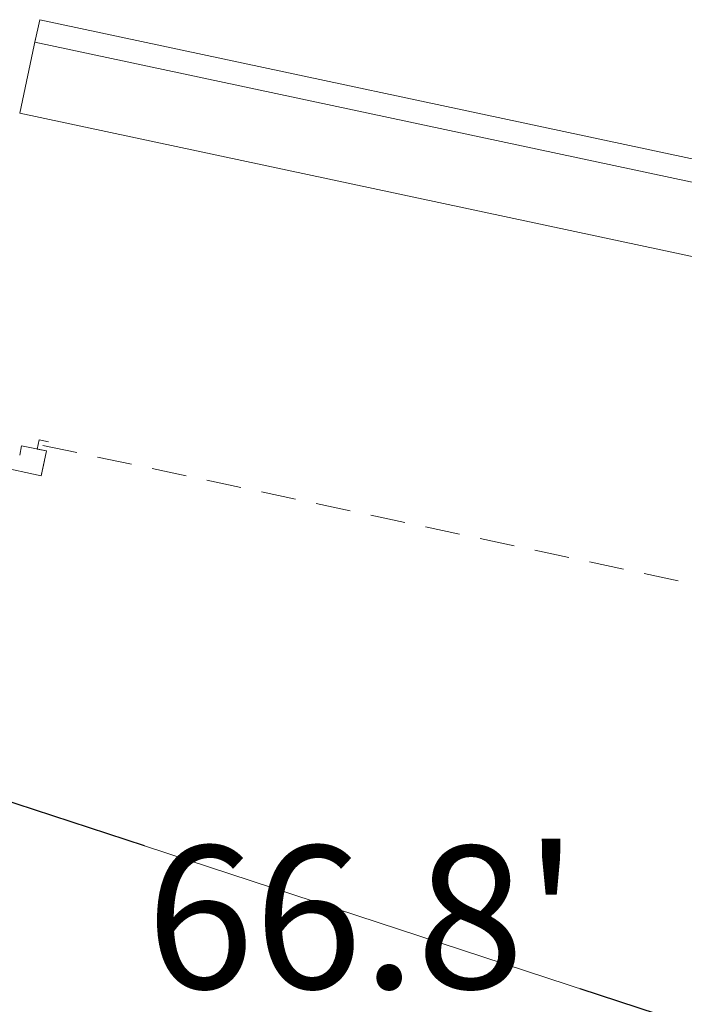
# Model space of a CAD drawing. Units: feet. Extents: x 20 to 1049, y 18 to 847.
# Drawn here: x 452 to 470, y 353 to 379 of the extents above; entities that cross this region are included whole.
import ezdxf

# ---------------------------------------------------------------- set-up
doc = ezdxf.new("R2010")
doc.units = ezdxf.units.FT
doc.header["$LTSCALE"] = 40
doc.header["$MEASUREMENT"] = 0
doc.linetypes.add('Line Type-1', pattern=[0.036697, 0.022812, -0.013885])
doc.layers.get('0').update_dxf_attribs({"lineweight": 15})
doc.layers.add('Dimension', color=7, linetype='Continuous', lineweight=5)
doc.layers.add('PLAN', color=7, linetype='Continuous', lineweight=15)
doc.styles.add('Times New Roman', font='Times New Roman.ttf')
doc.styles.add('Times Roman', font='txt')
doc.dimstyles.new('Plan Dim', dxfattribs={"dimtxt": 5.215569, "dimasz": 0.556641, "dimexe": 0, "dimexo": 0, "dimgap": 0, "dimtad": 0, "dimtih": 1, "dimtoh": 1, "dimdec": 1, "dimzin": 4, "dimdsep": 46, "dimtxsty": 'Times Roman', "dimblk": 'VW_FILLEDARROW', "dimblk1": 'VW_FILLEDARROW', "dimblk2": 'VW_FILLEDARROW', "dimcen": 0, "dimse1": 1, "dimse2": 1, "dimadec": 0, "dimazin": 0, "dimtfac": 1, "dimtdec": 1, "dimtix": 1, "dimtofl": 0, "dimtmove": 0, "dimatfit": 0, "dimldrblk": 'VW_FILLEDARROW', "dimfxl": 1, "dimfrac": 2, "dimtolj": 1, "dimtzin": 4, "dimarcsym": 0})

# ---------------------------------------------------------------- blocks, each defined once
blk = doc.blocks.new('VW_FILLEDARROW')
at = {"color": 0, "linetype": 'Continuous', "lineweight": 5, "transparency": 16777216, "flags": 128}
blk.add_lwpolyline([(-1, 0.268), (0, 0), (-1, -0.268)], close=True, dxfattribs=at)
blk = doc.blocks.new('*D593')
at = {"layer": 'Dimension', "color": 0, "linetype": 'Continuous', "lineweight": -2, "transparency": 33554687}
for p, q in [((430.12, 365.426), (455.58, 357.07)), ((492.496, 344.954), (467.036, 353.31))]:
    blk.add_line(p, q, dxfattribs=at)
at = {"layer": 'Dimension', "color": 0, "lineweight": -2, "xscale": 0.556640625, "yscale": 0.556640625, "zscale": 0.556640625}
for p, rotation in [((429.591, 365.6), 161.8293444122293), ((493.025, 344.78), 341.8293444122293)]:
    blk.add_blockref('VW_FILLEDARROW', p, dxfattribs=dict(at, rotation=rotation))
at = {"layer": 'Dimension', "color": 0, "lineweight": 18, "transparency": 33554687, "insert": (461.308, 355.19), "char_height": 3.7471, "attachment_point": 5, "style": 'Times New Roman'}
blk.add_mtext("\\A1;66.8'", dxfattribs=at)

msp = doc.modelspace()

# ---------------------------------------------------------------- linework, layer by layer
at = {"layer": 'PLAN', "linetype": 'Continuous', "lineweight": 15, "transparency": 33554687}
for p, q in [((452.838, 378.78), (452.712, 378.189)), ((452.838, 378.78), (472.396, 374.608)), ((452.731, 378.281), (452.314, 376.325)), ((452.712, 378.189), (472.27, 374.017)), ((452.314, 376.325), (471.872, 372.153)), ((452.312, 367.338), (452.364, 367.583)), ((452.364, 367.583), (453.016, 367.444)), ((449.558, 367.5), (452.877, 366.792)), ((453.016, 367.444), (452.877, 366.792)), ((452.964, 367.195), (452.878, 366.791))]:
    msp.add_line(p, q, dxfattribs=at)
at = {"layer": 'PLAN', "linetype": 'Line Type-1', "lineweight": 15, "transparency": 33554687}
msp.add_line((452.92, 367.592), (470.239, 363.897), dxfattribs=at)
at = {"layer": 'PLAN', "linetype": 'Continuous', "lineweight": 18, "transparency": 33554687}
msp.add_line((429.591, 365.6), (493.025, 344.78), dxfattribs=at)
at = {"layer": 'PLAN', "linetype": 'Continuous', "lineweight": 15, "transparency": 33554687, "flags": 128}
msp.add_lwpolyline([(453.016, 367.444), (452.772, 367.496), (452.824, 367.74), (453.068, 367.688)], dxfattribs=at)

# ---------------------------------------------------------------- dimensions: what is measured, and where the dimension line sits
at = {"layer": 'Dimension', "linetype": 'Continuous', "lineweight": 18, "transparency": 33554687}
dim = msp.add_aligned_dim(p1=(493.025, 344.78), p2=(429.591, 365.6), distance=0, dimstyle='Plan Dim', override={"dimtxt": 3.747106, "dimgap": 0.625, "dimpost": "<>'", "dimtxsty": 'Times New Roman'}, dxfattribs=at)
dim.commit()
dim.dimension.update_dxf_attribs({"geometry": '*D593', "text_midpoint": (461.308, 355.19)})

doc.saveas('drawing.dxf')
